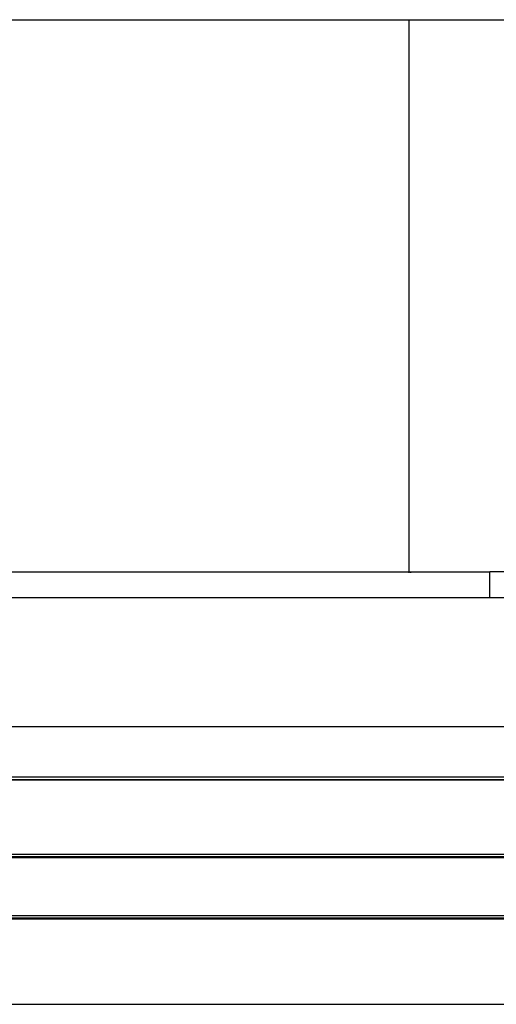
# Model space of a CAD drawing. Units: inches. Extents: x 42 to 409, y 9 to 177.
# Drawn here: x 271 to 290, y 9 to 48 of the extents above; entities that cross this region are included whole.
import ezdxf

# ---------------------------------------------------------------- set-up
doc = ezdxf.new("R2010")
doc.units = ezdxf.units.IN
doc.header["$MEASUREMENT"] = 0
doc.layers.add('Edges', color=7, linetype='Continuous')

# ---------------------------------------------------------------- blocks, each defined once
blk = doc.blocks.new('fireplaces fr')
at = {"layer": 'Edges'}
for p, q in [((258.846, 47.645), (286.24, 47.645)), ((286.24, 26.255), (286.24, 47.645)), ((286.24, 47.645), (289.93, 47.645)), ((258.846, 26.255), (286.24, 26.255)), ((286.24, 26.217), (286.24, 26.255)), ((286.24, 26.255), (286.302, 26.255)), ((286.302, 26.217), (286.302, 26.255)), ((286.302, 26.255), (289.367, 26.255)), ((289.93, 26.255), (289.367, 26.255)), ((289.367, 25.254), (289.367, 26.255)), ((255.719, 25.254), (289.367, 25.254)), ((289.367, 25.254), (289.93, 25.254)), ((302.626, 20.251), (242.46, 20.251)), ((242.46, 18.312), (302.626, 18.312)), ((243.211, 18.211), (301.875, 18.201)), ((301.875, 18.201), (243.211, 18.193)), ((243.211, 18.187), (301.875, 18.187)), ((243.211, 15.31), (301.875, 15.31)), ((242.412, 15.208), (302.674, 15.208)), ((243.211, 15.209), (301.875, 15.234)), ((301.875, 15.208), (243.211, 15.191)), ((243.211, 15.185), (301.875, 15.185)), ((242.412, 12.832), (302.674, 12.832)), ((243.211, 12.934), (301.875, 12.934)), ((243.211, 12.832), (301.875, 12.857)), ((301.875, 12.831), (243.211, 12.815)), ((243.211, 12.809), (301.875, 12.809)), ((242.46, 9.494), (302.626, 9.494))]:
    blk.add_line(p, q, dxfattribs=at)

msp = doc.modelspace()

# ---------------------------------------------------------------- linework, layer by layer
msp.add_line((41.894, 9.494), (408.677, 9.494))

# ---------------------------------------------------------------- block references
msp.add_blockref('fireplaces fr', (0, 0))

doc.saveas('drawing.dxf')
